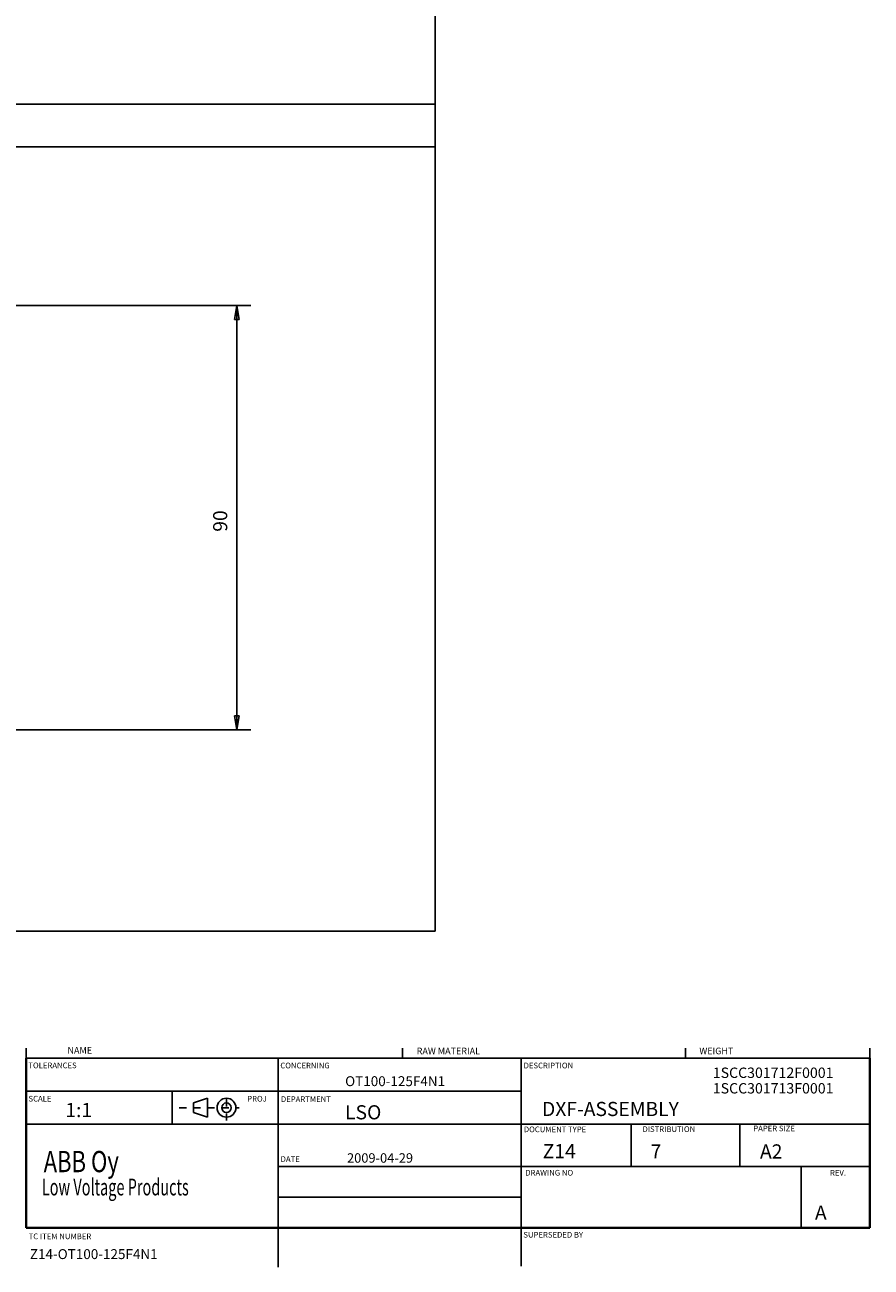
# Model space of a CAD drawing. Extents: x 64 to 642, y 0 to 527.
# Drawn here: x 415 to 594, y 0 to 263 of the extents above; entities that cross this region are included whole.
import ezdxf

# ---------------------------------------------------------------- set-up
doc = ezdxf.new("R2010")
doc.units = 0
doc.linetypes.add('HIDDEN', pattern=[4.5, 1.5, -1.5, 1.5])
for name, color, linetype in [('1', 7, 'CONTINUOUS'), ('2D_GEOM', 1, 'CONTINUOUS'), ('2D_MITAT', 1, 'CONTINUOUS'), ('3', 7, 'CONTINUOUS'), ('5', 7, 'CONTINUOUS')]:
    doc.layers.add(name, color=color, linetype=linetype)
doc.styles.get("Standard").update_dxf_attribs({"font": 'monotxt.shx'})
doc.dimstyles.new('DSTYLE1', dxfattribs={"dimtxt": 3, "dimasz": 3, "dimexe": 3, "dimexo": 0, "dimgap": 2, "dimtad": 1, "dimrnd": 0.1, "dimzin": 11, "dimcen": 0.09, "dimazin": 3, "dimtp": 1, "dimtm": 1, "dimtfac": 1, "dimtofl": 0, "dimtmove": 0, "dimatfit": 3})

# ---------------------------------------------------------------- blocks, each defined once
blk = doc.blocks.new('_AH1')
at = {"color": 0, "linetype": 'CONTINUOUS'}
for p, q in [((-1, 0.166667), (0, 0)), ((-1, 0.166667), (-1, -0.166667)), ((0, 0), (-1, -0.166667)), ((0, 0), (-1, 0))]:
    blk.add_line(p, q, dxfattribs=at)
blk = doc.blocks.new('*D2623')
at = {"layer": '5', "color": 1, "linetype": 'CONTINUOUS'}
for p, q in [((356.62031, 203.69363), (462.67435, 203.69363)), ((459.67435, 203.69363), (459.67435, 158.69363)), ((459.67435, 113.69363), (459.67435, 158.69363)), ((412.62031, 113.69363), (462.67435, 113.69363))]:
    blk.add_line(p, q, dxfattribs=at)
at = {"layer": '5', "color": 1, "xscale": 3, "yscale": 3, "zscale": 3}
for p, rotation in [((459.67435, 203.69363), 90), ((459.67435, 113.69363), 270)]:
    blk.add_blockref('_AH1', p, dxfattribs=dict(at, rotation=rotation))
at = {"layer": '5', "color": 1, "linetype": 'CONTINUOUS'}
blk.add_text('90', height=3, rotation=90, dxfattribs=at).set_placement((457.67335, 155.69363))
blk = doc.blocks.new('*TX266')
at = {"layer": '3', "color": 1, "linetype": 'CONTINUOUS'}
for s, p in [('1SCC301712F0001', (0, 0)), ('1SCC301713F0001', (0, -3.3))]:
    blk.add_text(s, height=2.2, dxfattribs=at).set_placement(p)
blk = doc.blocks.new('TITL_GRA')
at = {"layer": '1', "color": 2, "linetype": 'CONTINUOUS'}
for p, q in [((21.500009, 51.142526), (21.500009, 53.272526)), ((101.37001, 51.142526), (101.37001, 53.272526)), ((161.37001, 51.142526), (161.37001, 53.272526)), ((200.50001, 51.142526), (200.50001, 53.272526)), ((21.500009, 51.142526), (200.50001, 51.142526)), ((75.000009, 44.142526), (75.000009, 51.142526)), ((126.50001, 44.142526), (126.50001, 51.142526)), ((52.500009, 37.142526), (52.500009, 44.142526)), ((57.000009, 41.642526), (60.000009, 42.642526)), ((60.000009, 38.662526), (60.000009, 42.642526)), ((75.000009, 37.142526), (75.000009, 44.142526)), ((126.50001, 37.142526), (126.50001, 44.142526)), ((57.000009, 39.642526), (57.000009, 41.642526)), ((57.000009, 39.642526), (60.000009, 38.662526)), ((21.500009, 37.142526), (200.50001, 37.142526)), ((75.000009, 28.142526), (75.000009, 37.142526)), ((126.50001, 28.142526), (126.50001, 37.142526)), ((75.000009, 28.142526), (200.50001, 28.142526)), ((75.000009, 21.642526), (75.000009, 28.142526)), ((126.50001, 7.052526), (126.50001, 28.142526)), ((75.000009, 21.642526), (126.50001, 21.642526)), ((75.000009, 6.832526), (75.000009, 21.642526))]:
    blk.add_line(p, q, dxfattribs=at)
at = {"layer": '1', "color": 2, "linetype": 'HIDDEN'}
for p, q in [((64.000009, 37.922526), (64.000009, 43.202526)), ((54.000009, 40.642526), (66.720009, 40.642526))]:
    blk.add_line(p, q, dxfattribs=at)
at = {"layer": '1', "color": 2, "linetype": 'CONTINUOUS', "const_width": 0.5}
for points in [[(21.500009, 15.142526), (21.500009, 51.142526)], [(200.50001, 15.142526), (200.50001, 51.142526)], [(21.500009, 15.142526), (200.50001, 15.142526)]]:
    blk.add_lwpolyline(points, dxfattribs=at)
at = {"layer": '1', "color": 2, "linetype": 'CONTINUOUS'}
for radius in [2, 1]:
    blk.add_circle((64.000009, 40.642526), radius, dxfattribs=at)
at = {"layer": '2D_GEOM', "color": 2, "linetype": 'CONTINUOUS'}
for p, q in [((21.500009, 44.142526), (126.50001, 44.142526)), ((149.85294, 28.142526), (149.85294, 37.142526)), ((172.89293, 28.142526), (172.89293, 37.142526)), ((185.92465, 15.142526), (185.92465, 28.142526))]:
    blk.add_line(p, q, dxfattribs=at)
at = {"layer": '1', "color": 2, "linetype": 'CONTINUOUS'}
blk.add_text('PROJ', height=1.2, dxfattribs=at).set_placement((68.400009, 41.942526))
at = {"layer": '1', "color": 2, "linetype": 'CONTINUOUS', "width": 0.635}
blk.add_text('Low Voltage Products', height=3.55, dxfattribs=at).set_placement((24.843451, 22.041012))
at = {"layer": '3', "color": 2, "linetype": 'CONTINUOUS', "width": 0.762}
blk.add_text('ABB Oy', height=4.5, dxfattribs=at).set_placement((25.229957, 26.968965))
blk = doc.blocks.new('TITL_TEXT')
at = {"layer": '2D_MITAT', "color": 2, "linetype": 'CONTINUOUS'}
for tag, p, height in [('NAME', (30.279021, 52.10194), 1.4), ('RAWMATERIAL', (104.35243, 51.960066), 1.4), ('WEIGHT', (164.31118, 51.969809), 1.4), ('TOLERANCES', (21.979557, 49.009199), 1.2), ('CONCERNING', (75.427577, 48.977242), 1.2), ('DESCRIPTION', (127.02504, 48.977526), 1.2), ('SCALE', (22.008212, 41.947167), 1.2), ('DEPARTMENT', (75.549331, 41.854656), 1.2), ('DISTRIBUTION', (152.23913, 35.494431), 1.2), ('PAPERSIZE', (175.74005, 35.642858), 1.2), ('DATE', (75.484735, 29.146017), 1.2), ('DRAWINGNO', (127.38227, 26.248866), 1.2), ('REV.', (192.01752, 26.242492), 1.2), ('WORKINGORDER', (-167.04262, 17.416293), 1.4), ('WORK', (-135.66534, 17.533852), 1.4), ('TOOL', (-90.283768, 17.511327), 1.4), ('MACHINE', (-57.559495, 17.543489), 1.4), ('NOTE', (-17.979079, 17.518527), 1.4), ('TCITEMNUMBER', (22.04048, 12.763116), 1.2), ('SUPERSEDEDBY', (126.98039, 13.098592), 1.2)]:
    blk.add_attdef(tag, p, '', height=height, dxfattribs=at)
blk = doc.blocks.new('TITL_ATTR')
at = {"layer": '2D_MITAT', "color": 2, "linetype": 'CONTINUOUS'}
for tag, p, height in [('TBL_BLN1', (30.605983, 54.415576), 3), ('TBL_BLN2', (101.84021, 54.440921), 3), ('TBL_WEIGHT', (161.87669, 54.367117), 3), ('TBL_TOLERANCE', (33.840624, 45.229983), 3), ('TBL_CONCERNING', (89.173514, 45.211038), 3), ('TBL_SCALE', (29.828401, 38.644805), 3), ('TBL_DEPARTMENT', (89.158658, 38.166563), 3), ('DRAT_DKTXT', (130.93742, 38.868199), 3), ('DRAW_DOKAR', (131.08574, 29.920835), 3), ('TBL_DISTRIBUTION', (153.97309, 29.872013), 3), ('DOCFORMAT', (177.1688, 29.867977), 3), ('TBL_DATE', (89.572198, 28.978942), 2), ('TBL_WORKINGORDER', (-168.5, 24), 3), ('TBL_WORK', (-146.25764, 23.983388), 3), ('TBL_TOOL', (-103.09388, 23.991044), 3), ('TBL_MACHINE', (-68.653877, 23.956549), 3), ('TBL_NOTE', (-33.88177, 24.114653), 3), ('DRAW_DOKNR', (130.31353, 16.986219), 3), ('SAP_DirVersion', (188.8278, 16.875239), 3), ('TCITEMID', (22.301927, 8.546631), 3), ('TBL_SUPERSEDES', (89.553267, 10.006901), 2), ('TBL_SUPERSEDESBY', (131.63441, 9.989403), 2)]:
    blk.add_attdef(tag, p, '', height=height, dxfattribs=at)

msp = doc.modelspace()

# ---------------------------------------------------------------- linework, layer by layer
at = {"color": 3, "linetype": 'CONTINUOUS'}
for p, q in [((501.80014, 237.27572), (501.80014, 396.02024)), ((501.80014, 246.36573), (286.41906, 246.36573)), ((501.80014, 71.03797), (501.80014, 246.36573)), ((286.41905, 237.27572), (501.80014, 237.27572)), ((286.41906, 71.03797), (501.80014, 71.03797))]:
    msp.add_line(p, q, dxfattribs=at)

# ---------------------------------------------------------------- block references
at = {"layer": '3'}
ref = msp.add_blockref('TITL_TEXT', (393.5, -7.05), dxfattribs=at)
ref.add_attrib('blanco', 'DOCUMENT TYPE', (520.56969, 28.3975), dxfattribs={"color": 2, "linetype": 'CONTINUOUS', "height": 1.2})
ref.add_attrib('TBL_REVISIONCMNT', 'DRAWING NO', (520.88227, 19.19887), dxfattribs={"color": 2, "linetype": 'CONTINUOUS', "height": 1.2})
ref.add_attrib('DRAT_DKTXT', 'DESCRIPTION', (520.52504, 41.92753), dxfattribs={"color": 2, "linetype": 'CONTINUOUS', "height": 1.2})
ref.add_attrib('SAP_DirVersion', 'REV.', (585.51752, 19.19249), dxfattribs={"color": 2, "linetype": 'CONTINUOUS', "height": 1.2})
ref.add_attrib('TBL_DEPARTMENT', 'DEPARTMENT', (469.04933, 34.80466), dxfattribs={"color": 2, "linetype": 'CONTINUOUS', "height": 1.2})
ref.add_attrib('TBL_DISTRIBUTION', 'DISTRIBUTION', (545.73913, 28.44443), dxfattribs={"color": 2, "linetype": 'CONTINUOUS', "height": 1.2})
ref.add_attrib('TBL_DATE', 'DATE', (468.98474, 22.09602), dxfattribs={"color": 2, "linetype": 'CONTINUOUS', "height": 1.2})
ref.add_attrib('TC ITEM ID', 'TC ITEM NUMBER', (415.54048, 5.71312), dxfattribs={"color": 2, "linetype": 'CONTINUOUS', "height": 1.2})
ref.add_attrib('DOCFORMAT', 'PAPER SIZE', (569.24005, 28.59286), dxfattribs={"color": 2, "linetype": 'CONTINUOUS', "height": 1.2})
ref.add_attrib('TBL_BLN1', 'NAME', (423.77902, 45.05194), dxfattribs={"color": 2, "linetype": 'CONTINUOUS', "height": 1.4})
ref.add_attrib('TBL_BLN2', 'RAW MATERIAL', (497.85243, 44.91007), dxfattribs={"color": 2, "linetype": 'CONTINUOUS', "height": 1.4})
ref.add_attrib('TBL_TOLERANCE', 'TOLERANCES', (415.47956, 41.9592), dxfattribs={"color": 2, "linetype": 'CONTINUOUS', "height": 1.2})
ref.add_attrib('TBL_CONCERNING', 'CONCERNING', (468.92758, 41.92724), dxfattribs={"color": 2, "linetype": 'CONTINUOUS', "height": 1.2})
ref.add_attrib('TBL_SCALE', 'SCALE', (415.50821, 34.89717), dxfattribs={"color": 2, "linetype": 'CONTINUOUS', "height": 1.2})
ref.add_attrib('TBL_SUPERSEDESBY', 'SUPERSEDED BY', (520.48038, 6.04859), dxfattribs={"color": 2, "linetype": 'CONTINUOUS', "height": 1.2})
ref.add_attrib('TBL_WEIGHT', 'WEIGHT', (557.81118, 44.91981), dxfattribs={"color": 2, "linetype": 'CONTINUOUS', "height": 1.4})
for name, p in [('TITL_GRA', (393.5, -7.05)), ('*TX266', (560.65744, 39.89979))]:
    msp.add_blockref(name, p, dxfattribs=at)
ref = msp.add_blockref('TITL_ATTR', (393.5, -7.05), dxfattribs=at)
ref.add_attrib('blanco', 'Z14', (524.58574, 22.87083), dxfattribs={"color": 2, "linetype": 'CONTINUOUS', "height": 3})
ref.add_attrib('DRAT_DKTXT', 'DXF-ASSEMBLY', (524.43742, 31.8182), dxfattribs={"color": 2, "linetype": 'CONTINUOUS', "height": 3})
ref.add_attrib('SAP_DirVersion', 'A', (582.3278, 9.82524), dxfattribs={"color": 2, "linetype": 'CONTINUOUS', "height": 3})
ref.add_attrib('TBL_DEPARTMENT', 'LSO', (482.65866, 31.11656), dxfattribs={"color": 2, "linetype": 'CONTINUOUS', "height": 3})
ref.add_attrib('TBL_DISTRIBUTION', '7', (547.47309, 22.82201), dxfattribs={"color": 2, "linetype": 'CONTINUOUS', "height": 3})
ref.add_attrib('TBL_DATE', '2009-04-29', (483.0722, 21.92894), dxfattribs={"color": 2, "linetype": 'CONTINUOUS', "height": 2})
ref.add_attrib('TC ITEM ID', 'Z14-OT100-125F4N1', (415.80193, 1.49663), dxfattribs={"color": 2, "linetype": 'CONTINUOUS', "height": 2.1})
ref.add_attrib('DOCFORMAT', 'A2', (570.6688, 22.81798), dxfattribs={"color": 2, "linetype": 'CONTINUOUS', "height": 3})
ref.add_attrib('TBL_CONCERNING', 'OT100-125F4N1', (482.67351, 38.16104), dxfattribs={"color": 2, "linetype": 'CONTINUOUS', "height": 2.1})
ref.add_attrib('TBL_SCALE', '1:1', (423.3284, 31.59481), dxfattribs={"color": 2, "linetype": 'CONTINUOUS', "height": 3})

# ---------------------------------------------------------------- dimensions: what is measured, and where the dimension line sits
at = {"layer": '5', "color": 1, "linetype": 'CONTINUOUS'}
dim = msp.add_linear_dim(base=(459.67435, 203.69363), p1=(412.62031, 113.69363), p2=(356.62031, 203.69363), angle=90, dimstyle='DSTYLE1', override={"dimblk": '_AH1', "dimsah": 0}, dxfattribs=at)
dim.commit()
dim.dimension.update_dxf_attribs({"geometry": '*D2623', "text_midpoint": (456.17335, 158.69363), "dimtype": 128})

doc.saveas('drawing.dxf')
